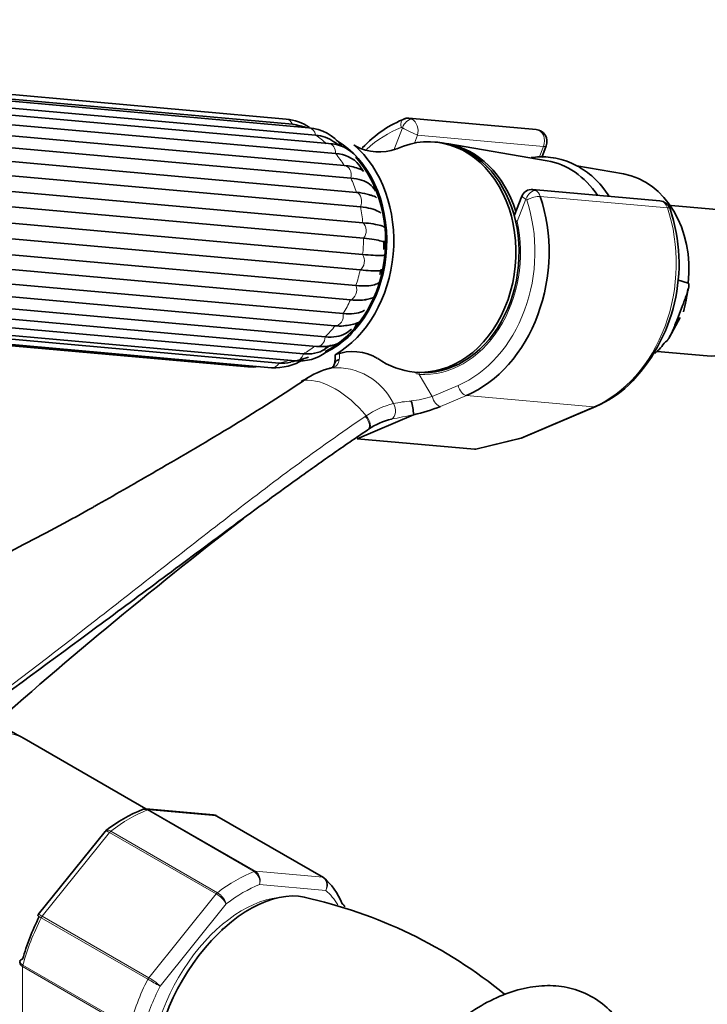
# Model space of a CAD drawing. Units: millimetres. Extents: x 0 to 2426, y 0 to 2766.
# Drawn here: x 1731 to 1799, y 865 to 963 of the extents above; entities that cross this region are included whole.
import ezdxf
from ezdxf import colors
from ezdxf.entities.mleader import LeaderData, LeaderLine
from ezdxf.math import Vec2, Vec3

# ---------------------------------------------------------------- set-up
doc = ezdxf.new("R2010")
doc.units = ezdxf.units.MM
doc.layers.add('DV6_Défaut', color=7, linetype='Continuous')
doc.layers.add('Défaut', color=7, linetype='Continuous')

# ---------------------------------------------------------------- blocks, each defined once
blk = doc.blocks.new('_DOT')
at = {"color": 0}
blk.add_line((0, 0), (-1, 0), dxfattribs=at)
at = {"color": 0, "const_width": 0.333}
blk.add_lwpolyline([(-0.1665, 0, 1), (0.1665, 0, 1)], format="xyb", close=True, dxfattribs=at)
blk = doc.blocks.new('SE5')
at = {"layer": 'DV6_Défaut', "color": 7, "linetype": 'Continuous', "lineweight": 35}
for p, q in [((1757.471, 952.914), (1704.942, 957.606)), ((1758.086, 952.41), (1705.557, 957.102)), ((1759.714, 952.056), (1707.185, 956.748)), ((1760.398, 951.31), (1707.869, 956.002)), ((1761.681, 950.484), (1709.151, 955.175)), ((1762.381, 949.48), (1709.852, 954.171)), ((1782.332, 951.881), (1769.673, 953.012)), ((1763.236, 948.304), (1710.706, 952.996)), ((1763.899, 947.042), (1711.37, 951.734)), ((1711.929, 950.313), (1764.458, 945.621)), ((1772.572, 950.607), (1772.266, 950.634)), ((1783.441, 948.761), (1773.467, 950.477)), ((1782.893, 949.091), (1783.344, 950.252)), ((1764.848, 944.165), (1712.319, 948.856)), ((1765.143, 947.706), (1764.726, 948.32)), ((1791.024, 947.456), (1786.381, 948.255)), ((1712.562, 947.285), (1765.091, 942.594)), ((1765.165, 941.043), (1712.636, 945.734)), ((1780.915, 945.244), (1780.159, 943.296)), ((1794.636, 944.777), (1781.984, 945.907)), ((1800.673, 943.88), (1795.769, 944.318)), ((1712.545, 944.12), (1765.074, 939.429)), ((1764.827, 937.889), (1712.298, 942.581)), ((1711.88, 941.034), (1764.409, 936.342)), ((1763.857, 934.919), (1711.328, 939.611)), ((1710.612, 938.236), (1763.141, 933.544)), ((1762.322, 932.335), (1709.793, 937.027)), ((1796.422, 936.918), (1797.477, 936.573)), ((1708.827, 935.918), (1761.356, 931.226)), ((1707.951, 934.971), (1760.48, 930.279)), ((1705.816, 933.547), (1758.346, 928.855)), ((1706.647, 934.237), (1759.176, 929.546)), ((1796.397, 933.013), (1796.878, 934.254)), ((1701.119, 932.939), (1753.648, 928.247)), ((1703.486, 932.854), (1756.015, 928.162)), ((1704.221, 933.309), (1756.75, 928.617)), ((1795.605, 931.192), (1796.688, 933.158)), ((1761.323, 930.048), (1761.906, 930.405)), ((1794.376, 929.785), (1799.375, 929.338)), ((1770.219, 927.725), (1770.526, 927.698)), ((1759.073, 926.875), (1758.98, 926.812)), ((1781.025, 921.214), (1788.265, 924.296)), ((1770.147, 923.474), (1764.539, 921.086)), ((1764.539, 921.086), (1776.217, 920.043)), ((1776.457, 920.067), (1780.843, 921.153)), ((1743.48, 884.236), (1731.372, 891.227)), ((1750.232, 883.625), (1743.53, 884.223)), ((1761.18, 877.393), (1750.573, 883.517)), ((1739.444, 881.982), (1732.782, 873.695)), ((1739.54, 882.074), (1739.451, 881.977))]:
    blk.add_line(p, q, dxfattribs=at)
at = {"layer": 'DV6_Défaut', "color": 7, "linetype": 'Continuous', "lineweight": 18}
for p, q in [((1768.163, 949.833), (1769.024, 952.053)), ((1770.537, 951.316), (1770.231, 950.527)), ((1783.074, 950.196), (1770.537, 951.316)), ((1782.639, 949.076), (1783.074, 950.196)), ((1795.405, 944.089), (1782.746, 945.219)), ((1781.328, 944.95), (1780.466, 942.729)), ((1770.705, 927.484), (1771.995, 925.301)), ((1771.995, 925.301), (1774.568, 926.397)), ((1775.404, 925.397), (1772.831, 924.302)), ((1775.404, 925.397), (1788.064, 924.267)), ((1780.823, 921.184), (1788.064, 924.267)), ((1776.217, 920.043), (1780.823, 921.184)), ((1754.278, 877.995), (1743.672, 884.119)), ((1750.5, 883.539), (1743.791, 884.139)), ((1743.791, 884.139), (1754.398, 878.015)), ((1761.106, 877.416), (1750.5, 883.539)), ((1739.893, 881.888), (1733.185, 873.543)), ((1750.5, 875.764), (1739.893, 881.888)), ((1740.013, 882.006), (1750.619, 875.882)), ((1754.398, 878.015), (1761.106, 877.416)), ((1761.403, 876.101), (1754.808, 876.69)), ((1743.791, 867.419), (1750.5, 875.764)), ((1751.504, 874.783), (1744.909, 866.578)), ((1743.695, 867.268), (1733.088, 873.392)), ((1733.185, 873.543), (1743.791, 867.419)), ((1731.236, 868.519), (1731.236, 859.575)), ((1741.842, 862.395), (1731.236, 868.519)), ((1731.258, 868.676), (1741.865, 862.553))]:
    blk.add_line(p, q, dxfattribs=at)
at = {"layer": 'DV6_Défaut', "color": 7, "linetype": 'Continuous', "lineweight": 35}
for centre, radius, start, end in [((1769.538, 951.938), 1.069, 82.85932, 109.81255), ((1756.999, 947.922), 5.014, 56.2592, 84.59892), ((1757.362, 947.392), 5.07, 72.86768, 81.79388), ((1756.892, 944.96), 7.55, 70.83943, 74.8831), ((1759.281, 947.366), 4.71, 38.18311, 84.71921), ((1760.025, 947.379), 3.949, 56.29142, 84.58057), ((1782.225, 950.686), 1.2, 338.79398, 84.89609), ((1761.555, 946.601), 3.884, 41.08023, 88.1519), ((1754.315, 940.11), 13.19, 50.42239, 53.16645), ((1763.307, 948.656), 1.901, 55.2456, 60.96001), ((1766.724, 954.622), 4.984, 242.08232, 289.98435), ((1762.34, 946.417), 3.063, 38.79404, 89.23956), ((1781.864, 944.898), 1.005, 81.40618, 162.50269), ((1794.529, 943.582), 1.2, 18.54592, 84.89609), ((1779.522, 938.508), 17.042, 314.86188, 18.6732), ((1783.545, 937.451), 13.964, 344.56964, 354.05162), ((1765.388, 936.603), 1.636, 268.80971, 304.08493), ((1758.796, 933.263), 4.431, 264.16156, 306.5359), ((1759.567, 933.156), 3.631, 263.81912, 299.30415), ((1764.076, 924.848), 4.918, 59.6044, 110.30706), ((1756.314, 933.562), 5.409, 266.83966, 301.97129), ((1756.972, 933.295), 4.683, 267.28529, 281.8487), ((1756.619, 937.29), 8.639, 278.68908, 290.7996), ((1759.107, 929.247), 3.242, 347.64632, 3.63824), ((1754.078, 932.991), 4.764, 264.82461, 277.6597), ((1763.899, 920.214), 8.158, 103.67568, 124.58864), ((1783.699, 934.904), 11.548, 293.29014, 312.78231), ((1762.188, 922.772), 7.999, 5.07321, 15.007), ((1766.951, 938.607), 15.467, 281.92448, 292.3452), ((1769.423, 916.656), 6.557, 103.09138, 124.95283), ((1780.555, 922.318), 1.2, 283.90756, 293.06517), ((2044.714, 535.055), 477.421, 127.63634, 131.81184), ((1748.649, 870.464), 14.76, 111.58985, 128.3204), ((1750.25, 883.107), 0.507, 51.53748, 93.77378), ((1749.23, 829.261), 47.235, 50.60802, 77.76585), ((1732.881, 873.573), 0.152, 128.24881, 169.2094), ((1731.168, 868.955), 0.222, 150.04407, 193.64595)]:
    blk.add_arc(centre, radius, start, end, dxfattribs=at)
at = {"layer": 'DV6_Défaut', "color": 7, "linetype": 'Continuous', "lineweight": 18}
for centre, radius, start, end in [((1758.92, 929.357), 3.843, 354.41075, 3.16065), ((1761.828, 929.047), 0.919, 278.93076, 355.96212), ((1762.462, 921.873), 6.286, 25.50984, 94.49016), ((1775.178, 942.181), 15.363, 251.71186, 253.07337), ((1745.942, 946.448), 23.634, 304.03961, 304.32321), ((1769.966, 916.841), 7.953, 103.30948, 124.79019), ((1770.805, 912.667), 12.209, 94.18342, 102.62784), ((1768.38, 936.775), 12.029, 277.32683, 287.49091), ((1770.462, 915.732), 9.15, 123.37433, 124.10961), ((1756.45, 987.209), 65.187, 280.1498, 282.13685), ((1753.543, 876.937), 1.289, 348.98561, 55.19275), ((1753.723, 877.08), 1.153, 340.23628, 54.15765), ((1749.019, 873.244), 2.923, 31.7638, 59.55895), ((1749.557, 874.122), 2.056, 18.74081, 58.88906), ((1782.333, 933.8), 76.938, 239.85419, 240.89409), ((1740.85, 862.35), 5.861, 46.16996, 59.87244)]:
    blk.add_arc(centre, radius, start, end, dxfattribs=at)
for centre, major_axis, ratio, start_param, end_param in [((1769.566, 951.816), (-0.107, -1.195), 0.788675, 2.790713, 3.141593), ((1757.382, 951.918), (-0.089, -0.996), 0.788675, 2.156709, 3.141593), ((1755.56, 940.581), (1.081, 12.102), 0.788675, 6.042341, 6.129805), ((1759.625, 951.06), (-0.089, -0.996), 0.788675, 1.894909, 3.141593), ((1771.549, 939.153), (1.201, 13.446), 0.788675, 0.362159, 0.720415), ((1769.527, 952.008), (0.351, -0.936), 0.57493, 3.141763, 4.442917), ((1768.954, 951.871), (-0.018, -0.199), 0.788675, 2.790713, 3.503752), ((1769.637, 951.999), (-0.5, -0.866), 0.57735, 3.403392, 4.974188), ((1769.688, 951.805), (1.077, -0.542), 0.079142, 4.088138, 5.658935), ((1769.688, 951.805), (-0.15, 1.203), 0.738059, 4.202866, 5.773662), ((1755.56, 940.581), (1.081, 12.102), 0.788675, 5.734807, 5.868005), ((1782.225, 950.686), (-0.107, -1.195), 0.788675, 1.219917, 3.141593), ((1761.592, 949.488), (-0.089, -0.996), 0.788675, 1.63311, 3.141593), ((1782.225, 950.686), (-1.119, 0.434), 0.211325, 2.509678, 3.141593), ((1755.56, 940.581), (1.081, 12.102), 0.788675, 5.473008, 5.606206), ((1763.147, 947.308), (-0.089, -0.996), 0.788675, 1.37131, 3.141593), ((1755.56, 940.581), (1.081, 12.102), 0.788675, 5.211208, 5.344407), ((1764.185, 944.671), (0.089, 0.996), 0.788675, 4.251104, 6.042712), ((1781.992, 944.702), (1.077, -0.542), 0.079142, 3.149256, 4.088138), ((1781.94, 944.895), (0.5, 0.866), 0.57735, 0.261799, 1.832596), ((1782.016, 944.797), (0.948, 0.318), 0.29846, 0.598223, 2.169019), ((1781.992, 944.702), (0.15, -1.203), 0.738059, 2.632069, 2.962192), ((1781.87, 944.713), (0.107, 1.195), 0.788675, 5.219267, 5.932306), ((1771.549, 939.153), (-1.201, -13.446), 0.788675, 0.399612, 2.077674), ((1781.257, 944.768), (0.018, 0.199), 0.788675, 5.219267, 5.932306), ((1794.529, 943.582), (-0.107, -1.195), 0.788675, 2.077674, 3.141593), ((1755.56, 940.581), (1.081, 12.102), 0.788675, 4.949409, 5.082607), ((1784.82, 937.967), (-1.29, -14.443), 0.788675, 0.399612, 2.077674), ((1794.529, 943.582), (-1.138, -0.382), 0.29846, 3.141335, 3.739816), ((1764.635, 941.754), (0.089, 0.996), 0.788675, 3.989304, 5.780912), ((1771.549, 939.153), (1.041, 11.654), 0.788675, 3.163016, 5.093883), ((1781.201, 942.664), (1.119, -0.434), 0.211325, 3.818189, 4.080475), ((1781.201, 942.664), (1.172, 0.259), 0.228898, -4.086061, -3.906848), ((1755.56, 940.581), (-1.081, -12.102), 0.788675, 1.546017, 1.679215), ((1764.467, 938.758), (0.089, 0.996), 0.788675, 3.727505, 5.519113), ((1755.56, 940.581), (-1.081, -12.102), 0.788675, 1.284217, 1.417416), ((1763.691, 935.886), (0.089, 0.996), 0.788675, 3.465706, 5.257314), ((1755.56, 940.581), (-1.081, -12.102), 0.788675, 1.022418, 1.155617), ((1762.362, 933.334), (0.089, 0.996), 0.788675, 3.203906, 4.995514), ((1755.56, 940.581), (-1.081, -12.102), 0.788675, 0.760619, 0.893817), ((1760.569, 931.275), (0.089, 0.996), 0.788675, 3.141593, 4.733715), ((1758.435, 929.851), (0.089, 0.996), 0.788675, 3.141593, 4.471915), ((1755.56, 940.581), (-1.081, -12.102), 0.788675, 0.498819, 0.632018), ((1756.104, 929.158), (0.089, 0.996), 0.788675, 3.141593, 4.210116), ((1755.56, 940.581), (-1.081, -12.102), 0.788675, 0.23702, 0.345664), ((1753.737, 929.243), (0.089, 0.996), 0.788675, 3.141593, 3.648006), ((1771.44, 927.418), (-0.074, -1.198), 0.614669, 4.528, 4.695692), ((1762.348, 918.602), (-4.564, 7.904), 0.57735, 5.000229, 5.995345), ((1775.181, 926.342), (0.392, -0.92), 0.56637, 4.417915, 5.988711), ((1767.615, 923.982), (0.205, -0.979), 0.720553, 0.172147, 2.070923), ((1772.608, 925.247), (0.392, -0.92), 0.56637, 4.417915, 5.988711), ((1787.795, 925.401), (-0.47, 1.104), 0.56637, 2.847119, 3.142037), ((1765.047, 922.817), (-0.56, 0.828), 0.526213, 3.068156, 4.962429), ((1765.145, 922.882), (-0.551, 0.834), 0.523662, 3.074549, 4.968266), ((1780.555, 922.318), (-0.47, 1.104), 0.56637, 2.847119, 3.141593), ((1780.555, 922.318), (-0.288, 1.165), 0.041711, 2.899838, 3.141593), ((1724.872, 879.968), (6.5, 11.258), 0.57735, 0, 0.557112), ((1741.842, 870.171), (8, 13.856), 0.57735, 0.62297, 0.947827), ((1743.615, 883.683), (0.25, 0.433), 0.57735, 0.261799, 0.62297), ((1740.07, 881.636), (0.25, 0.433), 0.57735, 0.947827, 1.308997), ((1752.449, 864.047), (8, 13.856), 0.57735, 0.62297, 0.947827), ((1754.221, 877.559), (0.25, 0.433), 0.57735, 0.261799, 0.62297), ((1753.156, 863.639), (7.5, 12.99), 0.57735, 0.629007, 0.941789), ((1760.93, 876.96), (-0.25, -0.433), 0.57735, 3.141593, 3.403392), ((1750.676, 875.513), (0.25, 0.433), 0.57735, 0.947827, 1.308997), ((1753.156, 863.639), (7.5, 12.99), 0.57735, 5.971551, 6.177777), ((1753.156, 863.639), (-6.45, -11.172), 0.57735, 3.53065, 5.738136), ((1741.842, 870.171), (-8, -13.856), 0.57735, 4.81176, 5.136617), ((1733.362, 873.291), (0.25, 0.433), 0.57735, 1.308997, 1.670167), ((1731.589, 868.723), (-0.25, -0.433), 0.57735, 5.136617, 5.497787), ((1752.449, 864.047), (-8, -13.856), 0.57735, 4.81176, 5.136617), ((1743.968, 867.167), (0.25, 0.433), 0.57735, 1.308997, 1.670167), ((1753.156, 863.639), (-7.5, -12.99), 0.57735, 4.817798, 5.130579)]:
    blk.add_ellipse(centre, major_axis=major_axis, ratio=ratio, start_param=start_param, end_param=end_param, dxfattribs=at)
at = {"layer": 'DV6_Défaut', "color": 7, "linetype": 'Continuous', "lineweight": 35}
for centre, major_axis, ratio, start_param, end_param in [((1772.161, 939.098), (-1.29, -14.443), 0.788675, 3.503752, 3.925032), ((1771.242, 939.18), (-1.023, -11.454), 0.788675, 0, 3.565124), ((1758.383, 940.328), (-1.023, -11.454), 0.788675, 0.448874, 2.790713), ((1758.689, 940.301), (-1.068, -11.952), 0.788675, 0.506875, 2.635223), ((1758.383, 940.328), (-1.011, -11.315), 0.788675, -3.561948, -3.5326), ((1771.549, 939.153), (-1.023, -11.454), 0.788675, 0, 3.141593), ((1771.87, 939.124), (-1.021, -11.428), 0.788675, 2.054205, 3.077409), ((1758.383, 940.328), (-1.011, -11.315), 0.788675, 0.448196, 2.525975), ((1781.959, 938.223), (-0.947, -10.608), 0.788675, 2.372339, 3.077409), ((1789.629, 937.538), (-0.892, -9.984), 0.788675, 1.544609, 3.077409), ((1772.161, 939.098), (1.29, 14.443), 0.788675, 3.541205, 5.219267), ((1800.024, 936.609), (-0.649, -7.271), 0.788675, 0, 3.141593), ((1758.592, 940.31), (0.968, 10.843), 0.788675, 4.748734, 4.826974), ((1758.592, 940.31), (0.968, 10.843), 0.788675, 4.514082, 4.564284), ((1789.629, 937.538), (0.892, 9.984), 0.788675, 3.861823, 4.036817), ((1771.242, 939.18), (-1.023, -11.454), 0.788675, 5.856306, 6.283185), ((1759.561, 925.984), (0.56, -0.829), 0.525757, 2.813123, 3.178004), ((1759.658, 926.05), (0.564, -0.826), 0.533639, 2.810853, 3.178684), ((1777.246, 921.498), (-1.238, -1.371), 0.398207, 0.291185, 0.532941), ((1750.323, 883.084), (-0.25, -0.433), 0.57735, 3.141593, 3.403392), ((1760.93, 876.96), (-0.25, -0.433), 0.57735, 3.042222, 3.141593), ((1752.449, 864.047), (8, 13.856), 0.57735, 5.858958, 6.183814), ((1753.863, 863.23), (6.75, 11.691), 0.57735, 0.180922, 2.511482), ((1741.135, 870.579), (-7.5, -12.99), 0.57735, 4.817798, 5.130579), ((1751.388, 864.659), (-4.75, -8.227), 0.57735, 3.926991, 3.981445)]:
    blk.add_ellipse(centre, major_axis=major_axis, ratio=ratio, start_param=start_param, end_param=end_param, dxfattribs=at)
for points, knots in [([(1786.607, 948.146), (1786.225, 948.348), (1785.311, 948.815), (1783.662, 949.196), (1782.412, 949.158), (1781.862, 949.078)], [0, 0, 0, 0, 0.236418, 0.660849, 1, 1, 1, 1]), ([(1765.011, 947.844), (1764.885, 947.906), (1764.35, 948.132), (1763.765, 948.231), (1763.236, 948.304)], [0, 0, 0, 0, 0.242357, 1, 1, 1, 1]), ([(1789.582, 945.279), (1789.416, 945.531), (1788.783, 946.407), (1787.76, 947.417), (1786.919, 947.952), (1786.607, 948.146)], [0, 0, 0, 0, 0.209065, 0.751019, 1, 1, 1, 1]), ([(1766.344, 945.734), (1766.326, 945.775), (1766.305, 945.816), (1766.159, 946.08), (1765.986, 946.273), (1765.547, 946.599), (1765.28, 946.733), (1764.652, 946.938), (1764.296, 947.007), (1763.899, 947.042)], [0, 0, 0, 0, 0.0562071, 0.0562071, 0.3708047, 0.3708047, 0.6854024, 0.6854024, 1, 1, 1, 1]), ([(1764.458, 945.621), (1764.855, 945.586), (1765.206, 945.53), (1765.604, 945.431), (1765.694, 945.405), (1765.778, 945.378)], [0, 0, 0, 0, 0.762654, 0.762654, 1, 1, 1, 1]), ([(1766.467, 945.085), (1766.301, 945.195), (1766.066, 945.306), (1765.786, 945.359), (1765.709, 945.373)], [0, 0, 0, 0, 0.763386, 1, 1, 1, 1]), ([(1766.89, 943.555), (1766.822, 943.612), (1766.743, 943.665), (1766.455, 943.827), (1766.204, 943.922), (1765.596, 944.073), (1765.245, 944.129), (1764.848, 944.165)], [0, 0, 0, 0, 0.181838, 0.181838, 0.590919, 0.590919, 1, 1, 1, 1]), ([(1765.091, 942.594), (1765.488, 942.558), (1765.836, 942.517), (1766.435, 942.424), (1766.68, 942.372), (1767.041, 942.267), (1767.169, 942.214), (1767.253, 942.157)], [0, 0, 0, 0, 0.345321, 0.345321, 0.690642, 0.690642, 1, 1, 1, 1]), ([(1767.423, 940.386), (1767.458, 940.455), (1767.435, 940.523), (1767.272, 940.651), (1767.135, 940.711), (1766.754, 940.822), (1766.509, 940.873), (1765.91, 940.966), (1765.562, 941.007), (1765.165, 941.043)], [0, 0, 0, 0, 0.25, 0.25, 0.5, 0.5, 0.75, 0.75, 1, 1, 1, 1]), ([(1765.074, 939.429), (1765.471, 939.393), (1765.82, 939.367), (1766.423, 939.334), (1766.67, 939.327), (1767.058, 939.332), (1767.199, 939.344), (1767.371, 939.388), (1767.4, 939.418), (1767.371, 939.459)], [0, 0, 0, 0, 0.25, 0.25, 0.5, 0.5, 0.75, 0.75, 1, 1, 1, 1]), ([(1767.097, 937.848), (1767.082, 937.84), (1767.062, 937.833), (1766.952, 937.805), (1766.81, 937.793), (1766.423, 937.788), (1766.175, 937.795), (1765.573, 937.828), (1765.224, 937.854), (1764.827, 937.889)], [0, 0, 0, 0, 0.086803, 0.086803, 0.391202, 0.391202, 0.695601, 0.695601, 1, 1, 1, 1]), ([(1764.409, 936.342), (1764.806, 936.307), (1765.159, 936.295), (1765.777, 936.319), (1766.036, 936.355), (1766.454, 936.472), (1766.614, 936.553), (1766.789, 936.722), (1766.836, 936.795), (1766.861, 936.876)], [0, 0, 0, 0, 0.275947, 0.275947, 0.551893, 0.551893, 0.82784, 0.82784, 1, 1, 1, 1]), ([(1797.477, 936.573), (1797.508, 936.562), (1797.524, 936.526), (1797.54, 936.446), (1797.541, 936.4), (1797.534, 936.261), (1797.517, 936.161), (1797.452, 935.864), (1797.391, 935.663), (1797.191, 935.06), (1797.034, 934.656), (1796.878, 934.254)], [0, 0, 0, 0, 0.0625, 0.0625, 0.125, 0.125, 0.25, 0.25, 0.5, 0.5, 1, 1, 1, 1]), ([(1765.471, 934.941), (1765.308, 934.911), (1765.123, 934.893), (1764.607, 934.872), (1764.254, 934.884), (1763.857, 934.919)], [0, 0, 0, 0, 0.4018401, 0.4018401, 1, 1, 1, 1]), ([(1763.141, 933.544), (1763.538, 933.509), (1763.898, 933.51), (1764.542, 933.586), (1764.821, 933.659), (1765.129, 933.801), (1765.199, 933.838), (1765.264, 933.879)], [0, 0, 0, 0, 0.432129, 0.432129, 0.864259, 0.864259, 1, 1, 1, 1]), ([(1760.48, 930.279), (1760.822, 930.261), (1761.578, 930.237), (1762.786, 930.538), (1763.92, 931.363), (1764.3, 932.121), (1764.517, 932.583)], [0, 0, 0, 0, 0.173042, 0.452974, 0.722914, 1, 1, 1, 1]), ([(1763.195, 932.326), (1763.679, 932.377), (1764.371, 932.474), (1764.996, 932.844), (1765.221, 933.044)], [0, 0, 0, 0, 0.582808, 1, 1, 1, 1]), ([(1796.397, 933.013), (1796.24, 932.61), (1796.085, 932.208), (1795.818, 931.609), (1795.724, 931.409), (1795.561, 931.121), (1795.502, 931.026), (1795.404, 930.895), (1795.37, 930.853), (1795.295, 930.781), (1795.253, 930.75), (1795.216, 930.745)], [0, 0, 0, 0, 0.5, 0.5, 0.75, 0.75, 0.875, 0.875, 0.9375, 0.9375, 1, 1, 1, 1]), ([(1761.356, 931.226), (1761.753, 931.191), (1762.122, 931.202), (1762.802, 931.319), (1763.107, 931.423), (1763.591, 931.689), (1763.783, 931.834), (1763.952, 932.007)], [0, 0, 0, 0, 0.35796, 0.35796, 0.715921, 0.715921, 1, 1, 1, 1]), ([(1762.273, 928.55), (1762.232, 928.43), (1762.136, 928.208), (1762.062, 928.162), (1761.857, 928.123), (1761.783, 928.112)], [0, 0, 0, 0, 0.374637, 0.806989, 1, 1, 1, 1]), ([(1762.744, 928.983), (1762.621, 928.944), (1762.514, 928.883), (1762.355, 928.732), (1762.302, 928.644), (1762.276, 928.55)], [0, 0, 0, 0, 0.516447, 0.516447, 1, 1, 1, 1]), ([(1759.171, 926.864), (1756.772, 925.243), (1754.298, 923.681), (1749.258, 920.623), (1746.694, 919.124), (1742.221, 916.539), (1740.317, 915.448), (1738.41, 914.361)], [0, 0, 0, 0, 0.365521, 0.365521, 0.731042, 0.731042, 1, 1, 1, 1]), ([(1770.147, 923.474), (1770.149, 923.475), (1770.15, 923.476), (1770.152, 923.476), (1770.153, 923.477), (1770.154, 923.478), (1770.155, 923.479), (1770.155, 923.479), (1770.155, 923.479), (1770.155, 923.48)], [0, 0, 0, 0, 0.397779, 0.397779, 0.397779, 0.803701, 0.803701, 0.803701, 1, 1, 1, 1]), ([(1765.574, 921.969), (1764.377, 921.159), (1763.194, 920.344), (1760.86, 918.712), (1759.708, 917.894), (1756.286, 915.434), (1754.048, 913.789), (1749.611, 910.505), (1747.412, 908.867), (1743.018, 905.6), (1740.825, 903.972), (1734.236, 899.094), (1729.83, 895.85), (1724.996, 892.316), (1724.613, 892.036), (1724.229, 891.756)], [0, 0, 0, 0, 0.081009, 0.081009, 0.162018, 0.162018, 0.324037, 0.324037, 0.486055, 0.486055, 0.648074, 0.648074, 0.972111, 0.972111, 1, 1, 1, 1]), ([(1738.4, 914.361), (1738.309, 914.308), (1736.205, 913.091), (1731.362, 910.566), (1724.744, 907.143), (1719.632, 904.562), (1715.988, 902.709), (1713.006, 901.183), (1709.206, 899.213), (1704.292, 896.597), (1698.755, 893.528), (1695.262, 891.422), (1693.456, 890.321)], [0, 0, 0, 0, 0.006182, 0.164695, 0.320584, 0.448641, 0.50419, 0.561723, 0.64393, 0.751348, 0.883758, 1, 1, 1, 1]), ([(1731.372, 891.227), (1730.424, 891.759), (1729.549, 892.244), (1728.636, 892.712), (1728.564, 892.748)], [0, 0, 0, 0, 0.921879, 1, 1, 1, 1]), ([(1743.672, 884.119), (1743.578, 884.173), (1743.482, 884.202), (1743.315, 884.21), (1743.245, 884.198), (1743.179, 884.173)], [0, 0, 0, 0, 0.568179, 0.568179, 1, 1, 1, 1]), ([(1763.294, 874.487), (1763.283, 874.516), (1763.268, 874.544), (1763.2, 874.651), (1763.126, 874.72), (1763.033, 874.774)], [0, 0, 0, 0, 0.248746, 0.248746, 1, 1, 1, 1]), ([(1731.236, 869.26), (1731.147, 869.238), (1731.075, 869.204), (1730.996, 869.135), (1730.975, 869.103), (1730.965, 869.068)], [0, 0, 0, 0, 0.5964772, 0.5964772, 1, 1, 1, 1]), ([(1792.279, 859.555), (1792.253, 859.65), (1792.002, 860.528), (1791.381, 862.036), (1790.058, 863.92), (1788.328, 865.384), (1786.259, 866.327), (1784.035, 866.705), (1781.707, 866.553), (1779.296, 865.883), (1776.835, 864.693), (1774.398, 863.001), (1772.074, 860.867), (1769.944, 858.372), (1768.07, 855.599), (1766.506, 852.632), (1765.297, 849.554), (1764.483, 846.447), (1764.101, 843.39), (1764.189, 840.464), (1764.757, 837.862), (1765.756, 835.664), (1767.14, 833.858), (1768.919, 832.478), (1771.017, 831.626), (1773.259, 831.331), (1775.013, 831.505), (1776.009, 831.735), (1776.229, 831.792)], [0, 0, 0, 0, 0.0047919, 0.044172, 0.0819071, 0.1223814, 0.1612232, 0.199482, 0.2383274, 0.2787629, 0.3209037, 0.3640812, 0.4074721, 0.4507256, 0.4938496, 0.5369497, 0.5801477, 0.6235643, 0.6673502, 0.7116053, 0.7561633, 0.795243, 0.8327413, 0.8728861, 0.9115655, 0.9498241, 0.9888683, 1, 1, 1, 1])]:
    blk.add_open_spline(points, degree=3, knots=knots, dxfattribs=at)
for points in [[(1763.152, 932.317), (1762.896, 932.302), (1762.62, 932.308), (1762.322, 932.335)], [(1743.519, 884.212), (1743.458, 884.241), (1743.344, 884.224), (1743.178, 884.162)], [(1750.5, 883.539), (1750.416, 883.588), (1750.326, 883.616), (1750.232, 883.624)]]:
    blk.add_open_spline(points, degree=3, dxfattribs=at)
at = {"layer": 'DV6_Défaut', "color": 7, "linetype": 'Continuous', "lineweight": 18}
for points, knots in [([(1711.837, 882.891), (1716.412, 886.196), (1720.893, 889.525), (1729.762, 896.235), (1734.149, 899.617), (1740.711, 904.73), (1742.894, 906.44), (1747.265, 909.863), (1749.453, 911.575), (1753.86, 914.984), (1756.08, 916.68), (1760.615, 920.029), (1762.932, 921.683), (1765.331, 923.307)], [0, 0, 0, 0, 0.25, 0.25, 0.5, 0.5, 0.625, 0.625, 0.75, 0.75, 0.875, 0.875, 1, 1, 1, 1]), ([(1739.893, 881.888), (1739.799, 881.942), (1739.715, 881.98), (1739.574, 882.021), (1739.518, 882.024), (1739.465, 882.003), (1739.453, 881.994), (1739.444, 881.982)], [0, 0, 0, 0, 0.418043, 0.418043, 0.836086, 0.836086, 1, 1, 1, 1]), ([(1739.54, 882.077), (1739.548, 882.083), (1739.556, 882.088), (1739.614, 882.119), (1739.679, 882.125), (1739.832, 882.095), (1739.919, 882.06), (1740.013, 882.006)], [0, 0, 0, 0, 0.08188, 0.08188, 0.54094, 0.54094, 1, 1, 1, 1]), ([(1761.403, 876.101), (1761.457, 876.219), (1761.493, 876.35), (1761.521, 876.608), (1761.514, 876.74), (1761.459, 876.982), (1761.411, 877.095), (1761.281, 877.285), (1761.2, 877.362), (1761.106, 877.416)], [0, 0, 0, 0, 0.25, 0.25, 0.5, 0.5, 0.75, 0.75, 1, 1, 1, 1]), ([(1761.203, 877.377), (1761.297, 877.323), (1761.375, 877.247), (1761.496, 877.061), (1761.537, 876.951), (1761.574, 876.715), (1761.57, 876.588), (1761.518, 876.34), (1761.47, 876.214), (1761.403, 876.101)], [0, 0, 0, 0, 0.25, 0.25, 0.5, 0.5, 0.75, 0.75, 1, 1, 1, 1]), ([(1733.088, 873.392), (1732.994, 873.446), (1732.916, 873.491), (1732.795, 873.562), (1732.754, 873.586), (1732.728, 873.602), (1732.724, 873.605), (1732.725, 873.605)], [0, 0, 0, 0, 0.412463, 0.412463, 0.824927, 0.824927, 1, 1, 1, 1]), ([(1732.782, 873.695), (1732.786, 873.7), (1732.794, 873.704), (1732.832, 873.707), (1732.88, 873.694), (1733.01, 873.638), (1733.091, 873.597), (1733.185, 873.543)], [0, 0, 0, 0, 0.1639142, 0.1639142, 0.5819571, 0.5819571, 1, 1, 1, 1]), ([(1731.236, 868.519), (1731.142, 868.573), (1731.069, 868.635), (1730.969, 868.767), (1730.943, 868.836), (1730.943, 868.904)], [0, 0, 0, 0, 0.5023181, 0.5023181, 1, 1, 1, 1]), ([(1730.965, 869.068), (1730.96, 869.052), (1730.958, 869.035), (1730.961, 868.964), (1730.988, 868.905), (1731.091, 868.788), (1731.165, 868.73), (1731.258, 868.676)], [0, 0, 0, 0, 0.139226, 0.139226, 0.569613, 0.569613, 1, 1, 1, 1])]:
    blk.add_open_spline(points, degree=3, knots=knots, dxfattribs=at)
blk.add_open_spline([(1743.522, 884.224), (1743.614, 884.217), (1743.705, 884.188), (1743.791, 884.139)], degree=3, dxfattribs=at)

msp = doc.modelspace()

# ---------------------------------------------------------------- block references
at = {"layer": 'Défaut'}
msp.add_blockref('SE5', (0, 0), dxfattribs=at)

# ---------------------------------------------------------------- leaders
at = {"layer": 'Défaut', "color": 7, "linetype": 'Continuous', "lineweight": 18}
ml = msp.add_multileader_mtext('Standard', dxfattribs=at)
ml.set_content('{\\pxsm0.9;\\fSolid Edge ISO|b1||i0||c0|p34;\\W1.;07/06/2021\\P}', color=256)
ml.set_leader_properties()
ml.set_arrow_properties(name='DOT')
ml.build(insert=Vec2(0, 0))
ml.multileader.update_dxf_attribs({"leader_type": 0, "dogleg_length": 0, "arrow_head_size": 12})
ctx = ml.context
ctx.base_point, ctx.char_height, ctx.arrow_head_size, ctx.landing_gap_size = Vec3(2338.656, 2758.611), 12, 12, 4.2
notes = []
notes.append((ctx, [(0, (0, 0, 0), (0, 0), (1, 0), 1, [])]))
ctx.mtext.insert = Vec3(2340.656, 2764.731)
for ctx, leaders in notes:
    for number, flags, end, landing, length, lines in leaders:
        leader = LeaderData()
        leader.index, (leader.has_last_leader_line, leader.has_dogleg_vector, leader.attachment_direction) = number, flags
        leader.last_leader_point, leader.dogleg_vector, leader.dogleg_length = Vec3(end), Vec3(landing), length
        for number, points, colour, breaks in lines:
            line = LeaderLine()
            line.index, line.vertices, line.color, line.breaks = number, Vec3.list(points), colors.encode_raw_color(colour), breaks
            leader.lines.append(line)
        ctx.leaders.append(leader)

doc.saveas('drawing.dxf')
